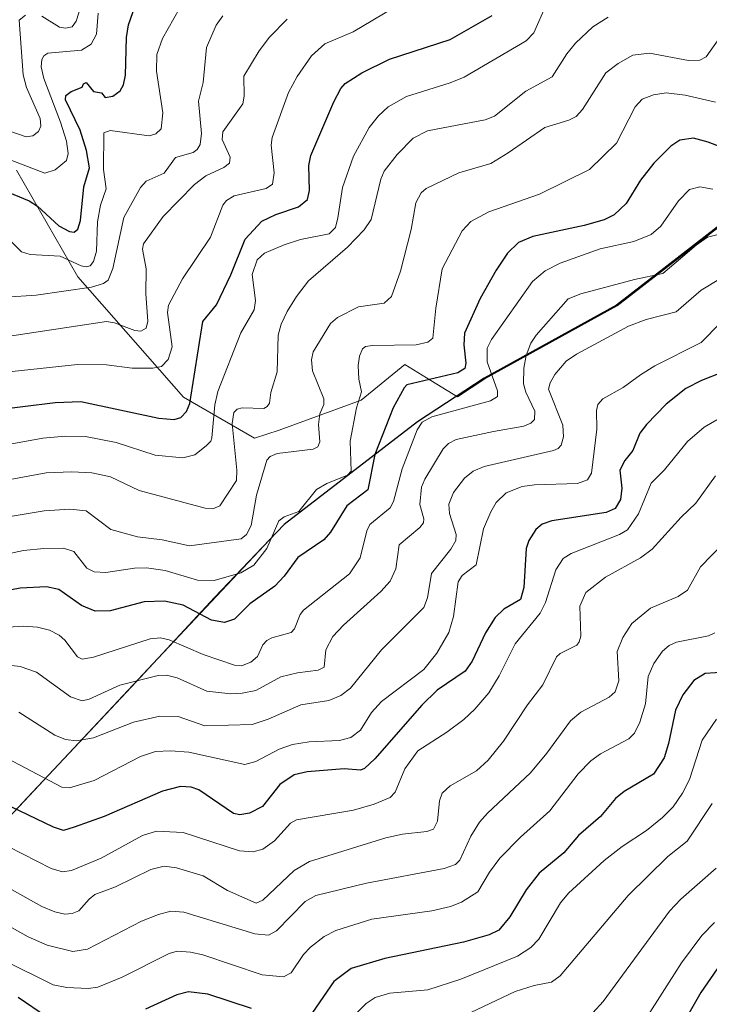
# Model space of a CAD drawing. Units: metres. Extents: x 678542 to 681956, y 4751713 to 4753936.
# Drawn here: x 679842 to 679983, y 4753567 to 4753767 of the extents above; entities that cross this region are included whole.
import ezdxf

# ---------------------------------------------------------------- set-up
doc = ezdxf.new("R2010")
doc.units = ezdxf.units.M
doc.header["$MEASUREMENT"] = 0
for name, color, linetype, lineweight in [('Arbolado forestal CxS', 92, 'Continuous', 0), ('Comarca', 135, 'Continuous', 13), ('Comarca CxS', 21, 'Continuous', 0), ('Comunidad autónoma', 142, 'Continuous', 30), ('Comunidad Autónoma CxS', 142, 'Continuous', 0), ('Curva de nivel maestra', 30, 'Continuous', 30), ('Curva de nivel normal', 30, 'Continuous', 0), ('Espacio natural protegido', 121, 'Continuous', 13), ('Espacio natural protegido CxS', 121, 'Continuous', 0), ('Municipio', 91, 'Continuous', 13), ('Municipio CxS', 4, 'Continuous', 0), ('Provincia', 7, 'Continuous', 0), ('Provincia CxS', 1, 'Continuous', 0), ('Roquedo CxS', 135, 'Continuous', 0)]:
    doc.layers.add(name, color=color, linetype=linetype, lineweight=lineweight)

msp = doc.modelspace()

# ---------------------------------------------------------------- linework, layer by layer
at = {"layer": 'Arbolado forestal CxS', "color": 92, "linetype": 'Continuous', "lineweight": 0}
msp.add_polyline3d([(679989.7248999998, 4753728.901699999, 1580.498200000002), (679963.8454999998, 4753708.851500001, 1585.6495), (679936.9062999999, 4753693.9713, 1577.227400000003), (679931.3470999999, 4753690.341499999, 1576.726899999994), (679925.0894999999, 4753694.1965, 1573.098700000002), (679920.6639, 4753696.9221, 1570.785099999994), (679911.7651000004, 4753689.689099999, 1568.286300000007), (679895.0793000003, 4753683.568299999, 1561.108900000007), (679890.0733000003, 4753681.899499999, 1560.664300000004), (679875.6129000002, 4753690.245300001, 1547.907200000001), (679854.1584999999, 4753714.7423, 1531.717000000004), (679841.6858999999, 4753736.429300001, 1520.527900000001)], dxfattribs=at)
msp.add_polyline3d([(679989.7248999998, 4753728.901699999, 1580.498200000002), (679963.8454999998, 4753708.851500001, 1585.6495), (679936.9062999999, 4753693.9713, 1577.227400000003), (679931.3470999999, 4753690.341499999, 1576.726899999994), (679925.0894999999, 4753694.1965, 1573.098700000002), (679920.6639, 4753696.9221, 1570.785099999994), (679911.7651000004, 4753689.689099999, 1568.286300000007), (679895.0793000003, 4753683.568299999, 1561.108900000007), (679890.0733000003, 4753681.899499999, 1560.664300000004), (679875.6129000002, 4753690.245300001, 1547.907200000001), (679854.1584999999, 4753714.7423, 1531.717000000004), (679841.6858999999, 4753736.429300001, 1520.527900000001)], dxfattribs=at)
at = {"layer": 'Comarca', "color": 135, "linetype": 'Continuous', "lineweight": 13, "flags": 128}
for points in [[(680158.0032918354, 4753929.55053143), (680158.9248000009, 4753926.002100003), (680167.3181000011, 4753889.249799998), (680170.7549000004, 4753873.7358), (680162.773000002, 4753865.462799998), (680151.3490000007, 4753853.7719), (680134.6921000016, 4753838.9828), (680117.0251000009, 4753824.0318), (680103.7061000003, 4753812.022800001), (680082.7482000017, 4753796.708800001), (680057.4398999996, 4753778.580800002), (680032.8870000008, 4753760.604800001), (680015.4561000008, 4753746.170800001), (679989.605200001, 4753729.040800001), (679963.7248000002, 4753708.9862), (679936.7830000018, 4753694.107200001), (679923.2310000003, 4753685.267200002), (679896.1070999999, 4753664.409199998), (679893.1372000005, 4753661.288200002)], [(679893.1372000005, 4753661.288200002), (679881.9921000008, 4753649.578099998), (679870.4950000006, 4753637.194200001)], [(679870.4508999998, 4753637.146699999), (679865.069100002, 4753631.3499), (679843.937900002, 4753608.843899999), (679838.0857999995, 4753602.705800001)], [(679870.4950000006, 4753637.194200001), (679870.4508999998, 4753637.146699999)]]:
    msp.add_lwpolyline(points, dxfattribs=at)
at = {"layer": 'Comarca CxS', "color": 21, "linetype": 'Continuous', "lineweight": 0, "flags": 128}
msp.add_lwpolyline([(679989.6051428571, 4753729.0408), (679963.7248428573, 4753708.986199999), (679936.7829571415, 4753694.107200001), (679923.2309999996, 4753685.267157143), (679896.1071142853, 4753664.409157141), (679893.1371428565, 4753661.2882), (679881.9920599998, 4753649.578100001), (679870.4949798045, 4753637.194204431), (679870.4508909215, 4753637.146715598), (679865.0690800012, 4753631.349900001), (679843.9378999993, 4753608.84392), (679838.0858428567, 4753602.705842858)], dxfattribs=at)
at = {"layer": 'Comunidad autónoma', "color": 142, "linetype": 'Continuous', "lineweight": 30, "flags": 128}
for points in [[(680158.0032918354, 4753929.55053143), (680158.9248000009, 4753926.002100003), (680167.3181000011, 4753889.249799998), (680170.7549000004, 4753873.7358), (680162.773000002, 4753865.462799998), (680151.3490000007, 4753853.7719), (680134.6921000016, 4753838.9828), (680117.0251000009, 4753824.0318), (680103.7061000003, 4753812.022800001), (680082.7482000017, 4753796.708800001), (680057.4398999996, 4753778.580800002), (680032.8870000008, 4753760.604800001), (680015.4561000008, 4753746.170800001), (679989.605200001, 4753729.040800001), (679963.7248000002, 4753708.9862), (679936.7830000018, 4753694.107200001), (679923.2310000003, 4753685.267200002), (679896.1070999999, 4753664.409199998), (679893.1372000005, 4753661.288200002)], [(679893.1372000005, 4753661.288200002), (679881.9921000008, 4753649.578099998), (679870.4950000006, 4753637.194200001)], [(679870.4508999998, 4753637.146699999), (679865.069100002, 4753631.3499), (679843.937900002, 4753608.843899999), (679838.0857999995, 4753602.705800001)], [(679870.4950000006, 4753637.194200001), (679870.4508999998, 4753637.146699999)]]:
    msp.add_lwpolyline(points, dxfattribs=at)
at = {"layer": 'Comunidad Autónoma CxS', "color": 142, "linetype": 'Continuous', "lineweight": 0, "flags": 128}
msp.add_lwpolyline([(679989.6051428571, 4753729.0408), (679963.7248428573, 4753708.986199999), (679936.7829571415, 4753694.107200001), (679923.2309999996, 4753685.267157143), (679896.1071142853, 4753664.409157141), (679893.1371428565, 4753661.2882), (679881.9920599998, 4753649.578100001), (679870.4949798045, 4753637.194204431), (679870.4508909215, 4753637.146715598), (679865.0690800012, 4753631.349900001), (679843.9378999993, 4753608.84392), (679838.0858428567, 4753602.705842858)], dxfattribs=at)
at = {"layer": 'Curva de nivel maestra', "color": 30, "linetype": 'Continuous', "lineweight": 30, "flags": 128}
for points, elevation in [([(679832.5099999999, 4753734.9901), (679844.2400000002, 4753730.200099999), (679845.9600000001, 4753729.090100001), (679850.29, 4753725.100099999), (679852.4299999997, 4753723.960100001), (679853.4299999997, 4753723.8201), (679854.1200000001, 4753724.450099999), (679854.6600000003, 4753726.2301), (679855.3399999999, 4753733.040100001), (679856.4900000002, 4753736.890100001), (679855.9100000003, 4753740.460100001), (679854.6399999997, 4753744.5601), (679851.6399999997, 4753750.710100001), (679851.7199999997, 4753751.590100001), (679852.7699999996, 4753752.460100001), (679855.04, 4753753.3301), (679855.3300000001, 4753754.020099999), (679855.8099999997, 4753754.2401), (679857.3099999997, 4753752.450099999), (679858.9800000006, 4753752.140100001), (679859.6799999997, 4753751.220100001), (679861.29, 4753751.470100001), (679862.7300000006, 4753752.5601), (679863.4199999999, 4753753.780099999), (679863.8099999997, 4753755.7301), (679864.0700000003, 4753763.4001), (679864.4400000004, 4753766.0001), (679865.8200000003, 4753769.880100001)], 1525), ([(679836.2999999998, 4753687.5801), (679849.5599999997, 4753689.1601), (679854.7800000003, 4753689.360099999), (679870.6399999997, 4753685.970100001), (679873.7100000001, 4753685.7301), (679875.1299999999, 4753686.110099999), (679876.2699999996, 4753687.3301), (679876.9400000004, 4753689.0001), (679879.5499999998, 4753705.690099999), (679882.3200000003, 4753709.030099999), (679885.25, 4753715.140100001), (679888.1500000004, 4753722.380100001), (679891.5999999996, 4753726.050100001), (679894.4000000004, 4753727.4001), (679899.0199999996, 4753729.0001), (679900.8499999996, 4753730.470100001), (679901.2800000003, 4753732.300100001), (679901.1200000001, 4753737.4101), (679901.5700000003, 4753739.390100001), (679906.2199999997, 4753750.360099999), (679907.6399999997, 4753753.050100001), (679908.5499999998, 4753754.040100001), (679911.9100000003, 4753756.2501), (679917.5599999997, 4753758.9901), (679929.9100000003, 4753763.0001), (679938.4500000002, 4753767.860099999)], 1550), ([(679987.3300000001, 4753740.2401), (679982.3499999996, 4753742.1501), (679979.3700000001, 4753742.940099999), (679976.5800000001, 4753742.550100001), (679974.7400000002, 4753741.3201), (679971.3200000003, 4753737.890100001), (679968.5700000003, 4753734.390100001), (679965.7100000001, 4753729.630100001), (679963.2699999996, 4753727.350099999), (679961.1900000004, 4753726.3101), (679957.1699999999, 4753725.170100001), (679946.6799999997, 4753722.960100001), (679943.7999999998, 4753721.700099999), (679941.5599999997, 4753719.530099999), (679939.2100000001, 4753716.110099999), (679936, 4753710.3301), (679932.7999999998, 4753703.3101), (679932.6699999999, 4753700.9101), (679933.0800000001, 4753697.190099999), (679932.8700000001, 4753696.100099999), (679931.4400000004, 4753695.200099999), (679921.0999999996, 4753692.7601), (679920.5300000003, 4753692.200099999), (679918.2999999998, 4753688.100099999), (679914.5300000003, 4753678.600099999), (679913.1399999997, 4753671.450099999), (679908.8499999996, 4753668.1501), (679905.5199999996, 4753662.8101), (679904.1699999999, 4753661.2501), (679898.9100000003, 4753657.6501), (679896.1399999997, 4753653.880100001), (679894.2000000002, 4753651.840100001), (679889.1100000005, 4753648.220100001), (679886.04, 4753645.110099999), (679884, 4753644.440099999), (679881.3200000003, 4753644.890100001), (679875.5899999999, 4753647.950099999), (679871.7599999999, 4753648.800100001), (679867.6500000004, 4753648.630100001), (679860.75, 4753646.8301), (679857.6500000004, 4753646.720100001), (679854.9100000003, 4753647.9001), (679850.2699999996, 4753651.130100001), (679847.7999999998, 4753651.6801), (679842.4199999999, 4753651.420100001), (679828.2800000003, 4753648.720100001)], 1575), ([(679993.4299999997, 4753698.5101), (679981.04, 4753693.690099999), (679977.8499999996, 4753692.0101), (679973.79, 4753688.870100001), (679969.79, 4753684.7401), (679968.4900000002, 4753682.9301), (679967.0199999996, 4753679.450099999), (679965.3799999999, 4753677.4101), (679964.4000000004, 4753675.420100001), (679964.7699999996, 4753671.770099999), (679964.5599999997, 4753669.4801), (679963.4699999997, 4753667.600099999), (679961.6200000001, 4753666.840100001), (679950.5499999998, 4753665.1501), (679948.5999999996, 4753664.460100001), (679947.2999999998, 4753663.370100001), (679945.8700000001, 4753661.1501), (679945.3499999996, 4753659.470100001), (679944.8499999996, 4753651.5601), (679944.1900000004, 4753649.120100001), (679940.7800000003, 4753647.1601), (679939.0700000003, 4753645.470100001), (679937.0800000001, 4753642.3301), (679934.3399999999, 4753636.5701), (679932.9199999999, 4753634.530099999), (679927.2599999999, 4753630.6601), (679924.1200000001, 4753627.610099999), (679914.5499999998, 4753616.7501), (679912.4900000002, 4753614.780099999), (679911.6200000001, 4753614.440099999), (679908.29, 4753614.700099999), (679900.7999999998, 4753614.0801), (679898.1799999997, 4753613.4801), (679895.2100000001, 4753611.520099999), (679891.7100000001, 4753607.050100001), (679889.0499999998, 4753605.700099999), (679887.0999999996, 4753605.360099999), (679885.79, 4753605.5801), (679878.7400000002, 4753610.4101), (679877.2000000002, 4753610.9801), (679875.0099999999, 4753611.100099999), (679871.3899999997, 4753610.1601), (679859.5199999996, 4753605.020099999), (679853.4100000003, 4753602.850099999), (679851.2599999999, 4753602.170100001), (679849.2199999997, 4753602.8201), (679838.9100000003, 4753607.770099999)], 1600), ([(679988.0499999998, 4753634.4801), (679981.7599999999, 4753634.0701), (679979.4199999999, 4753632.6601), (679977.2400000002, 4753629.7301), (679975.7100000001, 4753626.620100001), (679974.29, 4753619.860099999), (679973.4299999997, 4753616.9001), (679971.2300000006, 4753613.5701), (679965.3099999997, 4753610.050100001), (679963.5300000003, 4753608.670100001), (679960.4500000002, 4753605.020099999), (679955.9600000001, 4753601.110099999), (679953, 4753597.5801), (679947.9699999997, 4753593.4801), (679945.3300000001, 4753590.090100001), (679942.04, 4753584.5701), (679939.75, 4753581.9101), (679937.8200000003, 4753580.940099999), (679932.6100000005, 4753579.460100001), (679916.5999999996, 4753576.090100001), (679909.7300000006, 4753574.050100001), (679906.1900000004, 4753571.460100001), (679901.8899999997, 4753565.130100001)], 1625), ([(679984.2100000001, 4753573.9901), (679980.8499999996, 4753569.2301), (679976.0099999999, 4753560.6801)], 1650), ([(679847.7800000003, 4753564.270099999), (679842.0199999996, 4753568.200099999)], 1625), ([(679889.5, 4753565.920100001), (679880.5599999997, 4753568.8301), (679876.6399999997, 4753569.3201), (679874.25, 4753568.7501), (679867.9000000004, 4753565.8101)], 1625)]:
    msp.add_lwpolyline(points, dxfattribs=dict(at, elevation=elevation))
at = {"layer": 'Curva de nivel normal', "color": 30, "linetype": 'Continuous', "lineweight": 0, "flags": 128}
for points, elevation in [([(679846.8099999997, 4753767.77), (679850.4100000003, 4753765.529999999), (679851.6699999999, 4753765.289999999), (679853, 4753765.59), (679853.7999999998, 4753766.74), (679855.8899999997, 4753773.4)], 1515), ([(679838.4500000002, 4753680.390000001), (679847, 4753681.930000001), (679851.6600000003, 4753682.33), (679855.7100000001, 4753682.279999999), (679861.9199999999, 4753681.060000001), (679869.9000000004, 4753678.49), (679875.4699999997, 4753677.930000001), (679877.9199999999, 4753678.529999999), (679880.2699999996, 4753680.350000001), (679881.2199999997, 4753681.32), (679881.3799999999, 4753681.970000001), (679882.0199999996, 4753688.680000001), (679882.5999999996, 4753691.42), (679887.3200000003, 4753703.33), (679889.9900000002, 4753708.029999999), (679890.29, 4753709.939999999), (679889.6299999999, 4753715.210000001), (679890.6200000001, 4753718.199999999), (679892.0899999999, 4753719.560000001), (679896.1500000004, 4753721.27), (679899.4699999997, 4753722.32), (679905.29, 4753723.5), (679906.5599999997, 4753724.800000001), (679907.0099999999, 4753726.720000001), (679907.9699999997, 4753732.92), (679910.1900000004, 4753739.300000001), (679913.4199999999, 4753745.100000001), (679915.2999999998, 4753747.480000001), (679917.2800000003, 4753749.32), (679921, 4753751.4), (679929.9000000004, 4753754.17), (679932.7199999997, 4753755.350000001), (679945.3399999999, 4753762.710000001), (679946.8899999997, 4753764.390000001), (679949.4400000004, 4753770.07)], 1555), ([(679836.9199999999, 4753695.07), (679854.0700000003, 4753696.92), (679859.9500000002, 4753696.869999999), (679865.1699999999, 4753696.180000001), (679869.3799999999, 4753696.16), (679871.1399999997, 4753696.52), (679872.5199999996, 4753697.91), (679873.3200000003, 4753700.52), (679872.4100000003, 4753707.470000001), (679872.6200000001, 4753708.99), (679875.4400000004, 4753714.369999999), (679881.0999999996, 4753722.779999999), (679883.6200000001, 4753729.350000001), (679884.3899999997, 4753730.279999999), (679885.9699999997, 4753731.220000001), (679892.4600000001, 4753732.699999999), (679893.7400000002, 4753733.58), (679894.0499999998, 4753735.880000001), (679893.4600000001, 4753741.550000001), (679893.6900000004, 4753743.100000001), (679896.9800000006, 4753752.220000001), (679898.7699999996, 4753755.49), (679901.6799999997, 4753759.67), (679904.3600000005, 4753762.119999999), (679910.1699999999, 4753764.550000001), (679918.1500000004, 4753769.32)], 1545), ([(679837.1200000001, 4753745.480000001), (679843.6200000001, 4753743.189999999), (679844.9699999997, 4753743.430000001), (679846.1200000001, 4753744.279999999), (679846.6200000001, 4753745.4), (679846.4600000001, 4753746.970000001), (679843.7300000006, 4753753.24), (679843.0099999999, 4753755.789999999), (679842.2400000002, 4753766.930000001), (679843.5099999999, 4753767.960000001)], 1515), ([(679838.5499999998, 4753723.939999999), (679842.7000000002, 4753719.83), (679844.4800000006, 4753719.300000001), (679850.5800000001, 4753718.930000001), (679854.8099999997, 4753716.99), (679855.8600000005, 4753716.800000001), (679856.6799999997, 4753717.01), (679857.3200000003, 4753717.850000001), (679857.9100000003, 4753719.99), (679858.1699999999, 4753725.92), (679858.7800000003, 4753729.33), (679859.8799999999, 4753732.640000001), (679859.3600000005, 4753736.600000001), (679859.4600000001, 4753744.050000001), (679860.75, 4753744.49), (679868.6799999997, 4753743.430000001), (679870.04, 4753743.850000001), (679871.0700000003, 4753744.810000001), (679871.4299999997, 4753748.100000001), (679870.1500000004, 4753756.550000001), (679870.2400000002, 4753759.949999999), (679871.4000000004, 4753763.210000001), (679874.7999999998, 4753769.289999999)], 1530), ([(679838.6200000001, 4753739.189999999), (679847.4500000002, 4753735.84), (679849.5599999997, 4753736.470000001), (679851.8099999997, 4753738.4), (679852.1900000004, 4753739.83), (679851.8200000003, 4753742.300000001), (679850.6399999997, 4753746.220000001), (679847.2400000002, 4753755.07), (679846.7100000001, 4753757.42), (679846.7999999998, 4753758.930000001), (679847.2100000001, 4753759.699999999), (679848.0599999997, 4753760.25), (679854.8700000001, 4753760.869999999), (679856.8399999999, 4753762.029999999), (679857.9299999997, 4753764.09), (679858.2999999998, 4753768.34)], 1520), ([(679839.5300000003, 4753710.630000001), (679845.6500000004, 4753711), (679856.9400000004, 4753712.619999999), (679859.3399999999, 4753713.369999999), (679860.2999999998, 4753714.039999999), (679861.2599999999, 4753716.460000001), (679863.5199999996, 4753726.84), (679866.8700000001, 4753732.91), (679868.04, 4753734.180000001), (679871.7300000006, 4753735.83), (679874.04, 4753738.980000001), (679877.6299999999, 4753740.050000001), (679878.4199999999, 4753740.609999999), (679879.0499999998, 4753741.65), (679879.2999999998, 4753743.890000001), (679878.6900000004, 4753750.460000001), (679879.6399999997, 4753754.27), (679880.3200000003, 4753761.369999999), (679882.3099999997, 4753765.939999999), (679883.6500000004, 4753767.84)], 1535), ([(679834.0999999996, 4753672.359999999), (679847.6699999999, 4753674.91), (679852.9199999999, 4753675.08), (679856.9800000006, 4753674.850000001), (679860.7999999998, 4753674.039999999), (679866.6500000004, 4753671.310000001), (679880.0199999996, 4753667.67), (679881.6299999999, 4753667.58), (679883.04, 4753668.16), (679886.4199999999, 4753673.300000001), (679886.4800000006, 4753675.4), (679885.5700000003, 4753684.890000001), (679885.9100000003, 4753687.15), (679886.5700000003, 4753687.850000001), (679887.5800000001, 4753688.109999999), (679891.9500000002, 4753687.970000001), (679892.6600000003, 4753688.34), (679893.1600000003, 4753689.07), (679893.4100000003, 4753691.230000001), (679894.6900000004, 4753695.430000001), (679894.9199999999, 4753702.859999999), (679895.5300000003, 4753705.100000001), (679896.7199999997, 4753707.689999999), (679898.5999999996, 4753710.76), (679901.04, 4753713.92), (679908.9900000002, 4753720.810000001), (679912.4199999999, 4753724.32), (679913.7999999998, 4753726.390000001), (679915.7999999998, 4753734.600000001), (679916.4800000006, 4753736.24), (679919.1200000001, 4753739.65), (679922.3700000001, 4753742.91), (679925.2699999996, 4753744.42), (679936.9800000006, 4753746.699999999), (679938.8799999999, 4753747.390000001), (679945.2599999999, 4753752.52), (679950.6200000001, 4753755.390000001), (679953.5999999996, 4753760.100000001), (679955.3499999996, 4753762.25), (679958.9100000003, 4753765.600000001), (679962.0099999999, 4753767.560000001)], 1560), ([(679837.9100000003, 4753702.350000001), (679860.0099999999, 4753705.66), (679861.6100000005, 4753705.4), (679865.7599999999, 4753703.800000001), (679866.9800000006, 4753703.710000001), (679868.0700000003, 4753704.33), (679868.4000000004, 4753705.730000001), (679867.9800000006, 4753711.300000001), (679868.0300000003, 4753716.34), (679867.2999999998, 4753720.369999999), (679867.4800000006, 4753721.430000001), (679871.4800000006, 4753727.01), (679877.9100000003, 4753733.5), (679880.1900000004, 4753735.279999999), (679883.8700000001, 4753736.949999999), (679885.0199999996, 4753737.890000001), (679885.1200000001, 4753739.050000001), (679883.5, 4753742.65), (679883.6500000004, 4753744.199999999), (679887.7000000002, 4753749.91), (679887.9900000002, 4753751.5), (679887.9100000003, 4753755.529999999), (679891.0499999998, 4753760.680000001), (679893.1600000003, 4753763.480000001), (679896.7400000002, 4753767.140000001)], 1540), ([(679840.3700000001, 4753665.980000001), (679847.2699999996, 4753667.17), (679852.54, 4753667.49), (679855.8300000001, 4753667.15), (679860.8499999996, 4753663.34), (679866.2999999998, 4753661.84), (679871.29, 4753661.26), (679876.8399999999, 4753660.07), (679887.3499999996, 4753661.430000001), (679888.4400000004, 4753662.310000001), (679889.3700000001, 4753664.199999999), (679890.4600000001, 4753670.33), (679892.5800000001, 4753677.470000001), (679893.2999999998, 4753678.220000001), (679894.6900000004, 4753678.84), (679901.9900000002, 4753679.720000001), (679902.9800000006, 4753680.189999999), (679903.3499999996, 4753681.17), (679903.1299999999, 4753684.689999999), (679903.3899999997, 4753686.880000001), (679904.1600000003, 4753688.800000001), (679904.2100000001, 4753689.91), (679901.8899999997, 4753695.609999999), (679901.6699999999, 4753697.880000001), (679902.0199999996, 4753699.470000001), (679905.5700000003, 4753705.279999999), (679906.9400000004, 4753706.480000001), (679911.2400000002, 4753708.630000001), (679916.4699999997, 4753709.41), (679917.9199999999, 4753710.74), (679919.8099999997, 4753715.91), (679921.9800000006, 4753724.359999999), (679922.9100000003, 4753729.77), (679923.9800000006, 4753731.84), (679924.9800000006, 4753732.689999999), (679931.6699999999, 4753735.869999999), (679938.1699999999, 4753737.77), (679941.6500000004, 4753739.960000001), (679949.1100000005, 4753745.08), (679954, 4753746.609999999), (679955.5300000003, 4753747.380000001), (679956.8099999997, 4753748.789999999), (679961.5700000003, 4753756.26), (679964.04, 4753758.16), (679967.0499999998, 4753759.800000001), (679970.4500000002, 4753760.25), (679978.3600000005, 4753758.710000001), (679980.6699999999, 4753758.779999999), (679981.9299999997, 4753759.480000001), (679984.7100000001, 4753763.41)], 1565), ([(679983.8700000001, 4753750.289999999), (679977.7100000001, 4753751.67), (679973.79, 4753752.16), (679971.2199999997, 4753751.76), (679968.9500000002, 4753750.9), (679967.4900000002, 4753749.33), (679963.7199999997, 4753741.939999999), (679958.2599999999, 4753736.560000001), (679948.04, 4753731.529999999), (679937.7300000006, 4753727.939999999), (679934.1200000001, 4753725.970000001), (679932.2999999998, 4753724.08), (679928.2800000003, 4753716.350000001), (679926.9500000002, 4753708.390000001), (679926.3600000005, 4753702.25), (679925.3300000001, 4753701.430000001), (679922.9600000001, 4753700.91), (679914.0999999996, 4753700.77), (679912.6600000003, 4753700.560000001), (679912.0599999997, 4753700.109999999), (679911.4100000003, 4753698.58), (679911.1500000004, 4753696.689999999), (679911.3200000003, 4753693.930000001), (679911.8799999999, 4753691.359999999), (679910.8200000003, 4753688.109999999), (679909.5099999999, 4753681.300000001), (679909.7699999996, 4753675.199999999), (679908.9699999997, 4753674.4), (679904.7999999998, 4753672.720000001), (679902.6900000004, 4753671.49), (679899.0800000001, 4753667.039999999), (679896.1100000005, 4753665.930000001), (679895.04, 4753665.130000001), (679892.5800000001, 4753659.49), (679889.9500000002, 4753656.08), (679887.3300000001, 4753654.52), (679881.8799999999, 4753652.980000001), (679878.4800000006, 4753653.07), (679871.9000000004, 4753654.99), (679868.1399999997, 4753655.539999999), (679865.6799999997, 4753655.480000001), (679859.8099999997, 4753654.630000001), (679857.4900000002, 4753654.76), (679855.9699999997, 4753655.470000001), (679853.3200000003, 4753658.880000001), (679851.2199999997, 4753659.529999999), (679847.2199999997, 4753659.51), (679843.0599999997, 4753659.07), (679831.0899999999, 4753656.480000001)], 1570), ([(679983.29, 4753732.539999999), (679980.6699999999, 4753733.02), (679978.5899999999, 4753732.529999999), (679976.3200000003, 4753730.189999999), (679972.7400000002, 4753725.07), (679970.75, 4753723.32), (679967.2300000006, 4753721.930000001), (679960.3700000001, 4753720.449999999), (679952.2400000002, 4753717.529999999), (679949.2100000001, 4753715.949999999), (679946.6600000003, 4753713.82), (679938.29, 4753702.02), (679937.4100000003, 4753700.24), (679937.4000000004, 4753697.449999999), (679939.54, 4753691.539999999), (679939.5199999996, 4753690.430000001), (679938.0999999996, 4753689.5), (679926.1799999997, 4753686.289999999), (679924.2100000001, 4753685.17), (679923.2000000002, 4753683.600000001), (679920.1500000004, 4753675.680000001), (679918.3899999997, 4753669.07), (679917.7100000001, 4753667.76), (679913.5199999996, 4753664.380000001), (679912.9299999997, 4753663.100000001), (679911.5899999999, 4753657.57), (679909.4000000004, 4753654.350000001), (679900.0499999998, 4753646.939999999), (679899.3899999997, 4753646.060000001), (679898.2199999997, 4753643.17), (679897.5700000003, 4753642.430000001), (679893.5999999996, 4753641.34), (679892.5800000001, 4753640.779999999), (679891.7999999998, 4753639.930000001), (679890.6600000003, 4753637.51), (679889.3499999996, 4753636.380000001), (679887.4600000001, 4753635.66), (679886.0199999996, 4753635.76), (679879.6500000004, 4753637.939999999), (679872.7100000001, 4753640.949999999), (679870.9299999997, 4753641.300000001), (679868.8600000005, 4753641.109999999), (679857.3399999999, 4753637.4), (679855.0599999997, 4753636.980000001), (679854.0499999998, 4753637.439999999), (679851.5300000003, 4753640.83), (679850.3399999999, 4753641.890000001), (679848.4100000003, 4753642.859999999), (679845.9600000001, 4753643.529999999), (679843.0099999999, 4753643.67), (679835.8300000001, 4753643.230000001)], 1580), ([(679984.7000000002, 4753723.439999999), (679982.2599999999, 4753722.810000001), (679979.9100000003, 4753721.16), (679973.1600000003, 4753715.390000001), (679967.3899999997, 4753714.180000001), (679956.4800000006, 4753711.279999999), (679953.8899999997, 4753710.25), (679947.3899999997, 4753702.91), (679946.3200000003, 4753701.27), (679945.3600000005, 4753698.74), (679944.8899999997, 4753696.140000001), (679944.8300000001, 4753692.960000001), (679945.25, 4753691.26), (679947.1100000005, 4753687.4), (679947.0700000003, 4753685.75), (679946.2999999998, 4753684.960000001), (679944.8899999997, 4753684.380000001), (679938.6699999999, 4753683.26), (679931.1299999999, 4753681.680000001), (679929.5599999997, 4753680.850000001), (679928.4699999997, 4753679.77), (679924.7199999997, 4753673.57), (679924.0700000003, 4753671.970000001), (679923.7000000002, 4753668.449999999), (679924.5199999996, 4753665.52), (679924.4299999997, 4753664.699999999), (679923.7199999997, 4753663.76), (679919.5, 4753660.210000001), (679918.8399999999, 4753655.34), (679917.6500000004, 4753652.869999999), (679915.79, 4753650.77), (679908.1699999999, 4753643.890000001), (679906.04, 4753641.600000001), (679904.6200000001, 4753638.859999999), (679904.2800000003, 4753635.350000001), (679903, 4753634.76), (679898.8399999999, 4753634.210000001), (679895.4500000002, 4753633.380000001), (679890.3499999996, 4753630.640000001), (679887.5999999996, 4753630.07), (679885.2599999999, 4753629.960000001), (679880.3600000005, 4753630.51), (679874.3200000003, 4753633.220000001), (679872.1699999999, 4753633.74), (679870.4800000006, 4753633.689999999), (679862.6600000003, 4753631.710000001), (679856.4400000004, 4753628.84), (679855.0199999996, 4753628.49), (679852.6500000004, 4753629.310000001), (679845.7699999996, 4753634.359999999), (679842.4299999997, 4753635.5), (679836.1799999997, 4753636.24)], 1585), ([(679984.9000000004, 4753714.4), (679980.9400000004, 4753712.050000001), (679975.8799999999, 4753707.630000001), (679969.7800000003, 4753706.09), (679966.1399999997, 4753704.720000001), (679955.5599999997, 4753699.039999999), (679953.5, 4753697.560000001), (679951.1500000004, 4753694.850000001), (679950.2000000002, 4753693.220000001), (679949.8600000005, 4753691.9), (679952.8099999997, 4753684.600000001), (679952.9699999997, 4753682.189999999), (679952.4400000004, 4753680.5), (679951.8700000001, 4753679.859999999), (679950.8799999999, 4753679.430000001), (679936.7999999998, 4753676.189999999), (679934.5599999997, 4753675.199999999), (679932.7999999998, 4753673.800000001), (679930.5599999997, 4753670.880000001), (679929.5999999996, 4753668.52), (679929.7199999997, 4753666.609999999), (679931.0800000001, 4753662.32), (679931.04, 4753661.140000001), (679930.0499999998, 4753659.369999999), (679926.0899999999, 4753654.439999999), (679925.2599999999, 4753649.449999999), (679924.5199999996, 4753647.480000001), (679915.9100000003, 4753638.880000001), (679909.5899999999, 4753631.100000001), (679907.6600000003, 4753629.609999999), (679905.1799999997, 4753628.58), (679899.4800000006, 4753627.67), (679892.8499999996, 4753624.789999999), (679889.5999999996, 4753623.730000001), (679879.9800000006, 4753623.4), (679874.54, 4753625.32), (679870.8399999999, 4753625.430000001), (679865.4400000004, 4753624.15), (679857.2999999998, 4753621.02), (679853.8600000005, 4753620.369999999), (679851.6500000004, 4753620.66), (679849.4400000004, 4753621.529999999), (679842.1200000001, 4753626.180000001)], 1590), ([(679838.54, 4753617.460000001), (679850.9100000003, 4753610.949999999), (679852.4800000006, 4753610.810000001), (679857.4800000006, 4753612.300000001), (679866.8600000005, 4753617.180000001), (679869.9400000004, 4753618.220000001), (679873.0099999999, 4753618.369999999), (679876.75, 4753618.08), (679888.0999999996, 4753615.58), (679890.3600000005, 4753616.199999999), (679895.1299999999, 4753618.680000001), (679897.7800000003, 4753619.66), (679901.1900000004, 4753620.199999999), (679907.4000000004, 4753620.449999999), (679909.6799999997, 4753621.060000001), (679911.6299999999, 4753622.58), (679913.8700000001, 4753626.109999999), (679915.9100000003, 4753628.390000001), (679924.5300000003, 4753634.9), (679927.1500000004, 4753638.199999999), (679929.6100000005, 4753642.4), (679930.54, 4753645.65), (679931.5, 4753652.74), (679932.3300000001, 4753653.980000001), (679935.2000000002, 4753656.180000001), (679936.6900000004, 4753663.49), (679938.1399999997, 4753666.970000001), (679939.2699999996, 4753668.82), (679941.2999999998, 4753670.810000001), (679944.5300000003, 4753672.100000001), (679947.04, 4753672.449999999), (679955.7999999998, 4753672.710000001), (679957.8099999997, 4753673.449999999), (679958.6500000004, 4753674.789999999), (679959.7400000002, 4753683.74), (679959.6500000004, 4753687.550000001), (679959.9100000003, 4753688.76), (679960.9199999999, 4753689.960000001), (679965.0999999996, 4753692.210000001), (679968.5999999996, 4753694.83), (679971.5, 4753696.67), (679980.9199999999, 4753701.390000001), (679984.9000000004, 4753705.42)], 1595), ([(679836.9699999997, 4753600.359999999), (679848.7199999997, 4753594.439999999), (679851.0099999999, 4753593.76), (679852.8799999999, 4753593.980000001), (679858.8600000005, 4753596.52), (679867.3300000001, 4753601.16), (679870.1600000003, 4753601.99), (679875.5899999999, 4753601.710000001), (679887.0099999999, 4753598.01), (679889.8099999997, 4753597.84), (679891.7599999999, 4753598.359999999), (679894.1399999997, 4753600.060000001), (679897.4000000004, 4753603.630000001), (679898.6299999999, 4753604.289999999), (679910.2300000006, 4753606.26), (679914.4100000003, 4753607.480000001), (679917.7000000002, 4753608.890000001), (679918.7100000001, 4753609.960000001), (679920.6600000003, 4753614.699999999), (679923.29, 4753618.350000001), (679929.2000000002, 4753622.119999999), (679932.6399999997, 4753624.710000001), (679934.9000000004, 4753626.82), (679937.75, 4753630.16), (679939.8799999999, 4753633.619999999), (679943.1100000005, 4753640.09), (679948.2000000002, 4753646.369999999), (679949.25, 4753648.480000001), (679951.3799999999, 4753655.140000001), (679952.8499999996, 4753657.460000001), (679954.4800000006, 4753658.49), (679964.2999999998, 4753662.310000001), (679965.9299999997, 4753663.289999999), (679968.2199999997, 4753666.560000001), (679970.75, 4753672.800000001), (679973.4600000001, 4753675.5), (679978.1500000004, 4753681.25), (679981.5499999998, 4753684.16), (679984.1299999999, 4753685.680000001)], 1605), ([(679837.3200000003, 4753591.949999999), (679846.8399999999, 4753586.680000001), (679849.4699999997, 4753585.609999999), (679851.4900000002, 4753585.16), (679852.9600000001, 4753585.24), (679854.3799999999, 4753585.82), (679856.4299999997, 4753588.189999999), (679857.6100000005, 4753589.100000001), (679861.7800000003, 4753590.680000001), (679869.0099999999, 4753594.24), (679871.6799999997, 4753594.890000001), (679874.2000000002, 4753594.58), (679879.6200000001, 4753592.92), (679884.5899999999, 4753589.939999999), (679890.4299999997, 4753587.350000001), (679891.75, 4753587.99), (679898.1600000003, 4753593.980000001), (679901.25, 4753595.850000001), (679916.8300000001, 4753600.66), (679920.1900000004, 4753601.4), (679925.1600000003, 4753601.91), (679926.4800000006, 4753602.439999999), (679927.3399999999, 4753604.060000001), (679927.7000000002, 4753608.16), (679928.2699999996, 4753609.730000001), (679929.8600000005, 4753611.210000001), (679935.2100000001, 4753614.289999999), (679937.6299999999, 4753616.449999999), (679940.7199999997, 4753620.34), (679945.6100000005, 4753627.730000001), (679948.7100000001, 4753631.74), (679951.5, 4753637.449999999), (679952.2800000003, 4753638.17), (679955.6200000001, 4753639.850000001), (679956.1500000004, 4753640.5), (679956.4600000001, 4753641.699999999), (679956.2400000002, 4753647.77), (679957.4800000006, 4753650.529999999), (679961.4699999997, 4753653.67), (679968.5999999996, 4753657.600000001), (679971, 4753659.369999999), (679976.9000000004, 4753665.9), (679979.8600000005, 4753668.720000001), (679983.8600000005, 4753674.26)], 1610), ([(679835.8899999997, 4753585.08), (679844.0199999996, 4753580.5), (679847.9000000004, 4753578.810000001), (679853.1299999999, 4753577.539999999), (679856.1200000001, 4753578.01), (679867.0999999996, 4753583.680000001), (679870.5199999996, 4753585.08), (679873.0899999999, 4753585.720000001), (679875.7100000001, 4753585.560000001), (679890.1799999997, 4753581.119999999), (679892.9000000004, 4753580.859999999), (679894.5499999998, 4753581.720000001), (679900.3899999997, 4753587.699999999), (679902.5300000003, 4753588.92), (679912.8899999997, 4753591.439999999), (679928.6600000003, 4753594.42), (679930.9699999997, 4753595.25), (679931.8200000003, 4753596.109999999), (679934.1100000005, 4753600.960000001), (679935.8600000005, 4753603.82), (679937.4500000002, 4753605.65), (679946.2000000002, 4753613.9), (679949.5800000001, 4753617.890000001), (679954.3899999997, 4753624.449999999), (679956.4400000004, 4753626.189999999), (679962.2300000006, 4753629.24), (679963.4800000006, 4753630.369999999), (679964.2199999997, 4753632.609999999), (679963.8700000001, 4753638.529999999), (679964.9800000006, 4753641.390000001), (679966.8700000001, 4753644.26), (679970.6299999999, 4753647.390000001), (679976.2300000006, 4753649.76), (679978.1399999997, 4753651), (679980.79, 4753655.76), (679985.5, 4753660.57)], 1615), ([(679983.7199999997, 4753642.350000001), (679982.4199999999, 4753641.720000001), (679975.9199999999, 4753640.42), (679974.4600000001, 4753639.76), (679973.0999999996, 4753638.640000001), (679971.3300000001, 4753636.100000001), (679970.1399999997, 4753633.480000001), (679969.5999999996, 4753627.930000001), (679968.4699999997, 4753624.16), (679967.3799999999, 4753621.91), (679966.2000000002, 4753620.779999999), (679960.4500000002, 4753617.710000001), (679958.4900000002, 4753616.300000001), (679955.8899999997, 4753613.65), (679950.1500000004, 4753606.140000001), (679944.1600000003, 4753600.82), (679940, 4753596.51), (679937.8799999999, 4753593.66), (679935.5300000003, 4753589.680000001), (679932.1699999999, 4753587.550000001), (679929.9199999999, 4753586.67), (679926.1299999999, 4753585.810000001), (679913.9699999997, 4753584.08), (679906.6100000005, 4753581.810000001), (679904.2699999996, 4753580.560000001), (679901.4400000004, 4753578.439999999), (679900.04, 4753576.930000001), (679897.5199999996, 4753573.189999999), (679896.0099999999, 4753572.41), (679891.6200000001, 4753572.779999999), (679879.5999999996, 4753576.83), (679877.0800000001, 4753577.41), (679874.3700000001, 4753577.600000001), (679872.7000000002, 4753577.140000001), (679863.1500000004, 4753572.32), (679858.2000000002, 4753570.289999999), (679856.2800000003, 4753569.99), (679851.9400000004, 4753570.25), (679849.1500000004, 4753570.75), (679839.1399999997, 4753575.74)], 1620), ([(679910.2100000001, 4753564.42), (679912.7999999998, 4753566.939999999), (679914.5999999996, 4753568.199999999), (679917.6299999999, 4753569.060000001), (679925.3099999997, 4753569.77), (679932.0300000003, 4753571.930000001), (679943.5700000003, 4753576.59), (679946.2800000003, 4753578.380000001), (679947.9500000002, 4753580.07), (679952.3200000003, 4753587.460000001), (679953.9800000006, 4753589.41), (679961.2400000002, 4753596.060000001), (679964.8700000001, 4753598.9), (679969.8200000003, 4753602.17), (679973.0700000003, 4753604.77), (679975.2599999999, 4753606.99), (679977.1399999997, 4753609.730000001), (679978.5499999998, 4753612.51), (679981.1600000003, 4753620.5), (679984.0599999997, 4753624.82)], 1630), ([(679934.0800000001, 4753565.100000001), (679943.1200000001, 4753569.41), (679946.9800000006, 4753570.59), (679950.5099999999, 4753571.310000001), (679952.2800000003, 4753572.59), (679966.1200000001, 4753588.960000001), (679974.1799999997, 4753596.859999999), (679978.0899999999, 4753599.949999999), (679983.2100000001, 4753607.66)], 1635), ([(679958.9199999999, 4753565.09), (679961.0199999996, 4753567.390000001), (679974.5, 4753585.74), (679976.79, 4753588.189999999), (679983.9600000001, 4753594.470000001)], 1640), ([(679969.5300000003, 4753563.67), (679976.9600000001, 4753575.230000001), (679981.0999999996, 4753580.76), (679983.6699999999, 4753583.41)], 1645)]:
    msp.add_lwpolyline(points, dxfattribs=dict(at, elevation=elevation))
at = {"layer": 'Espacio natural protegido', "color": 121, "linetype": 'Continuous', "lineweight": 13, "flags": 128}
for points in [[(680158.0032918354, 4753929.55053143), (680158.9248000009, 4753926.002100003), (680167.3181000011, 4753889.249799998), (680170.7549000004, 4753873.7358), (680162.773000002, 4753865.462799998), (680151.3490000007, 4753853.7719), (680134.6921000016, 4753838.9828), (680117.0251000009, 4753824.0318), (680103.7061000003, 4753812.022800001), (680082.7482000017, 4753796.708800001), (680057.4398999996, 4753778.580800002), (680032.8870000008, 4753760.604800001), (680015.4561000008, 4753746.170800001), (679989.605200001, 4753729.040800001), (679963.7248000002, 4753708.9862), (679936.7830000018, 4753694.107200001), (679923.2310000003, 4753685.267200002), (679896.1070999999, 4753664.409199998), (679893.1372000005, 4753661.288200002)], [(680158.0032918354, 4753929.55053143), (680158.9248000009, 4753926.002100003), (680167.3181000011, 4753889.249799998), (680170.7549000004, 4753873.7358), (680162.773000002, 4753865.462799998), (680151.3490000007, 4753853.7719), (680134.6921000016, 4753838.9828), (680117.0251000009, 4753824.0318), (680103.7061000003, 4753812.022800001), (680082.7482000017, 4753796.708800001), (680057.4398999996, 4753778.580800002), (680032.8870000008, 4753760.604800001), (680015.4561000008, 4753746.170800001), (679989.605200001, 4753729.040800001), (679963.7248000002, 4753708.9862), (679936.7830000018, 4753694.107200001), (679923.2310000003, 4753685.267200002), (679896.1070999999, 4753664.409199998), (679893.1372000005, 4753661.288200002)], [(680158.0032918354, 4753929.55053143), (680158.9248000009, 4753926.002100003), (680167.3181000011, 4753889.249799998), (680170.7549000004, 4753873.7358), (680162.773000002, 4753865.462799998), (680151.3490000007, 4753853.7719), (680134.6921000016, 4753838.9828), (680117.0251000009, 4753824.0318), (680103.7061000003, 4753812.022800001), (680082.7482000017, 4753796.708800001), (680057.4398999996, 4753778.580800002), (680032.8870000008, 4753760.604800001), (680015.4561000008, 4753746.170800001), (679989.605200001, 4753729.040800001), (679963.7248000002, 4753708.9862), (679936.7830000018, 4753694.107200001), (679923.2310000003, 4753685.267200002), (679896.1070999999, 4753664.409199998), (679893.1372000005, 4753661.288200002)], [(679893.1372000005, 4753661.288200002), (679881.9921000008, 4753649.578099998), (679870.4950000006, 4753637.194200001)], [(679893.1372000005, 4753661.288200002), (679870.4950000006, 4753637.194200001)], [(679893.1372000005, 4753661.288200002), (679870.4950000006, 4753637.194200001)], [(679870.4508999998, 4753637.146699999), (679838.0857999995, 4753602.705800001)], [(679870.4508999998, 4753637.146699999), (679838.0857999995, 4753602.705800001)], [(679870.4508999998, 4753637.146699999), (679865.069100002, 4753631.3499), (679843.937900002, 4753608.843899999), (679838.0857999995, 4753602.705800001)], [(679870.4950000006, 4753637.194200001), (679870.4508999998, 4753637.146699999)], [(679870.4950000006, 4753637.194200001), (679870.4508999998, 4753637.146699999)], [(679870.4950000006, 4753637.194200001), (679870.4508999998, 4753637.146699999)]]:
    msp.add_lwpolyline(points, dxfattribs=at)
at = {"layer": 'Espacio natural protegido CxS', "color": 121, "linetype": 'Continuous', "lineweight": 0, "flags": 128}
for points in [[(679026.2401000003, 4753899.787599999), (680158.0033223492, 4753929.550509089), (680158.9248428579, 4753926.002114287), (680167.318057143, 4753889.249799999), (680170.7549428575, 4753873.735842858), (680162.7729857133, 4753865.462842857), (680151.3489857143, 4753853.771885714), (680134.6920571411, 4753838.982842858), (680117.0251000003, 4753824.031842857), (680103.7061142855, 4753812.022842858), (680082.7481571436, 4753796.708842858), (680057.439899999, 4753778.580842858), (680032.8870000002, 4753760.604842857), (680015.4560571428, 4753746.170842858), (679989.6051428571, 4753729.0408), (679963.7248428573, 4753708.986199999), (679936.7829571415, 4753694.107200001), (679923.2309999996, 4753685.267157143), (679896.1071142853, 4753664.409157141), (679893.1371428565, 4753661.2882), (679870.4949798045, 4753637.194204431), (679870.4508909215, 4753637.146715598), (679838.0858428567, 4753602.705842858)], [(679026.2401000003, 4753899.787599999), (680158.0033223492, 4753929.550509089), (680158.9248428579, 4753926.002114287), (680167.318057143, 4753889.249799999), (680170.7549428575, 4753873.735842858), (680162.7729857133, 4753865.462842857), (680151.3489857143, 4753853.771885714), (680134.6920571411, 4753838.982842858), (680117.0251000003, 4753824.031842857), (680103.7061142855, 4753812.022842858), (680082.7481571436, 4753796.708842858), (680057.439899999, 4753778.580842858), (680032.8870000002, 4753760.604842857), (680015.4560571428, 4753746.170842858), (679989.6051428571, 4753729.0408), (679963.7248428573, 4753708.986199999), (679936.7829571415, 4753694.107200001), (679923.2309999996, 4753685.267157143), (679896.1071142853, 4753664.409157141), (679893.1371428565, 4753661.2882), (679870.4949798045, 4753637.194204431), (679870.4508909215, 4753637.146715598), (679838.0858428567, 4753602.705842858)], [(679989.6051428571, 4753729.0408), (679963.7248428573, 4753708.986199999), (679936.7829571415, 4753694.107200001), (679923.2309999996, 4753685.267157143), (679896.1071142853, 4753664.409157141), (679893.1371428565, 4753661.2882), (679881.9920599998, 4753649.578100001), (679870.4949798045, 4753637.194204431), (679870.4508909215, 4753637.146715598), (679865.0690800012, 4753631.349900001), (679843.9378999993, 4753608.84392), (679838.0858428567, 4753602.705842858)]]:
    msp.add_lwpolyline(points, dxfattribs=at)
at = {"layer": 'Municipio', "color": 91, "linetype": 'Continuous', "lineweight": 13, "flags": 128}
for points in [[(680158.0032918354, 4753929.55053143), (680158.9248000009, 4753926.002100003), (680167.3181000011, 4753889.249799998), (680170.7549000004, 4753873.7358), (680162.773000002, 4753865.462799998), (680151.3490000007, 4753853.7719), (680134.6921000016, 4753838.9828), (680117.0251000009, 4753824.0318), (680103.7061000003, 4753812.022800001), (680082.7482000017, 4753796.708800001), (680057.4398999996, 4753778.580800002), (680032.8870000008, 4753760.604800001), (680015.4561000008, 4753746.170800001), (679989.605200001, 4753729.040800001), (679963.7248000002, 4753708.9862), (679936.7830000018, 4753694.107200001), (679923.2310000003, 4753685.267200002), (679896.1070999999, 4753664.409199998), (679893.1372000005, 4753661.288200002)], [(679893.1372000005, 4753661.288200002), (679881.9921000008, 4753649.578099998), (679870.4950000006, 4753637.194200001)], [(679870.4508999998, 4753637.146699999), (679865.069100002, 4753631.3499), (679843.937900002, 4753608.843899999), (679838.0857999995, 4753602.705800001)], [(679870.4950000006, 4753637.194200001), (679870.4508999998, 4753637.146699999)]]:
    msp.add_lwpolyline(points, dxfattribs=at)
at = {"layer": 'Municipio CxS', "color": 4, "linetype": 'Continuous', "lineweight": 0, "flags": 128}
msp.add_lwpolyline([(679989.6051428571, 4753729.0408), (679963.7248428573, 4753708.986199999), (679936.7829571415, 4753694.107200001), (679923.2309999996, 4753685.267157143), (679896.1071142853, 4753664.409157141), (679893.1371428565, 4753661.2882), (679881.9920599998, 4753649.578100001), (679870.4949798045, 4753637.194204431), (679870.4508909215, 4753637.146715598), (679865.0690800012, 4753631.349900001), (679843.9378999993, 4753608.84392), (679838.0858428567, 4753602.705842858)], dxfattribs=at)
at = {"layer": 'Provincia', "color": 7, "linetype": 'Continuous', "lineweight": 0, "flags": 128}
for points in [[(680158.0032918354, 4753929.55053143), (680158.9248000009, 4753926.002100003), (680167.3181000011, 4753889.249799998), (680170.7549000004, 4753873.7358), (680162.773000002, 4753865.462799998), (680151.3490000007, 4753853.7719), (680134.6921000016, 4753838.9828), (680117.0251000009, 4753824.0318), (680103.7061000003, 4753812.022800001), (680082.7482000017, 4753796.708800001), (680057.4398999996, 4753778.580800002), (680032.8870000008, 4753760.604800001), (680015.4561000008, 4753746.170800001), (679989.605200001, 4753729.040800001), (679963.7248000002, 4753708.9862), (679936.7830000018, 4753694.107200001), (679923.2310000003, 4753685.267200002), (679896.1070999999, 4753664.409199998), (679893.1372000005, 4753661.288200002)], [(679893.1372000005, 4753661.288200002), (679881.9921000008, 4753649.578099998), (679870.4950000006, 4753637.194200001)], [(679870.4508999998, 4753637.146699999), (679865.069100002, 4753631.3499), (679843.937900002, 4753608.843899999), (679838.0857999995, 4753602.705800001)], [(679870.4950000006, 4753637.194200001), (679870.4508999998, 4753637.146699999)]]:
    msp.add_lwpolyline(points, dxfattribs=at)
at = {"layer": 'Provincia CxS', "color": 1, "linetype": 'Continuous', "lineweight": 0, "flags": 128}
msp.add_lwpolyline([(679989.6051428571, 4753729.0408), (679963.7248428573, 4753708.986199999), (679936.7829571415, 4753694.107200001), (679923.2309999996, 4753685.267157143), (679896.1071142853, 4753664.409157141), (679893.1371428565, 4753661.2882), (679881.9920599998, 4753649.578100001), (679870.4949798045, 4753637.194204431), (679870.4508909215, 4753637.146715598), (679865.0690800012, 4753631.349900001), (679843.9378999993, 4753608.84392), (679838.0858428567, 4753602.705842858)], dxfattribs=at)
at = {"layer": 'Roquedo CxS', "color": 135, "linetype": 'Continuous', "lineweight": 0}
for points in [[(679841.6858999999, 4753736.429300001, 1520.527900000001), (679854.1584999999, 4753714.7423, 1531.717000000004), (679875.6129000002, 4753690.245300001, 1547.907200000001), (679890.0733000003, 4753681.899499999, 1560.664300000004), (679895.0793000003, 4753683.568299999, 1561.108900000007), (679911.7651000004, 4753689.689099999, 1568.286300000007), (679920.6639, 4753696.9221, 1570.785099999994), (679925.0894999999, 4753694.1965, 1573.098700000002), (679931.3470999999, 4753690.341499999, 1576.726899999994), (679936.9062999999, 4753693.9713, 1577.227400000003), (679963.8454999998, 4753708.851500001, 1585.6495), (679989.7248999998, 4753728.901699999, 1580.498200000002)], [(679989.7248999998, 4753728.901699999, 1580.498200000002), (679963.8454999998, 4753708.851500001, 1585.6495), (679936.9062999999, 4753693.9713, 1577.227400000003), (679931.3470999999, 4753690.341499999, 1576.726899999994), (679925.0894999999, 4753694.1965, 1573.098700000002), (679920.6639, 4753696.9221, 1570.785099999994), (679911.7651000004, 4753689.689099999, 1568.286300000007), (679895.0793000003, 4753683.568299999, 1561.108900000007), (679890.0733000003, 4753681.899499999, 1560.664300000004), (679875.6129000002, 4753690.245300001, 1547.907200000001), (679854.1584999999, 4753714.7423, 1531.717000000004), (679841.6858999999, 4753736.429300001, 1520.527900000001)]]:
    msp.add_polyline3d(points, dxfattribs=at)

doc.saveas('drawing.dxf')
